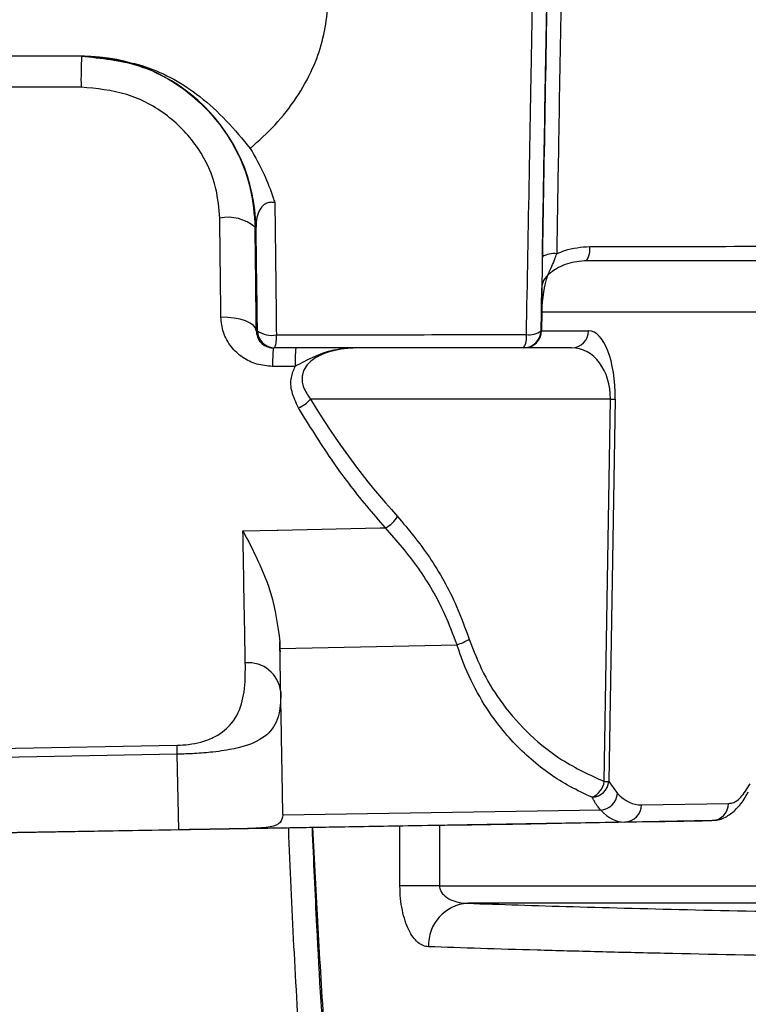
# Model space of a CAD drawing. Units: inches. Extents: x 2 to 91225, y 6 to 3406.
# Drawn here: x 1080 to 1122, y 1630 to 1686 of the extents above; entities that cross this region are included whole.
import ezdxf

# ---------------------------------------------------------------- set-up
doc = ezdxf.new("R2010")
doc.units = ezdxf.units.IN
doc.header["$MEASUREMENT"] = 0

msp = doc.modelspace()

# ---------------------------------------------------------------- linework, layer by layer
at = {"color": 7, "linetype": 'Continuous', "lineweight": 25}
for p, q in [((1083.806, 1684.113), (1037.111, 1684.113)), ((1093.656, 1674.288), (1093.604, 1674.288)), ((1110.033, 1668.346), (1110.052, 1669.416)), ((1110.076, 1669.416), (1110.057, 1668.346)), ((1123.173, 1669.416), (1110.076, 1669.416)), ((1093.671, 1668.346), (1093.736, 1668.346)), ((1110.033, 1668.346), (1110.033, 1668.346)), ((1110.057, 1668.346), (1112.765, 1668.346)), ((1111.789, 1667.363), (1109.081, 1667.363)), ((1095.902, 1666.298), (1094.61, 1666.298)), ((1114.017, 1664.416), (1096.788, 1664.416)), ((1113.667, 1642.455), (1114.017, 1664.416)), ((1114.287, 1664.416), (1113.937, 1642.455)), ((1095.031, 1650.1), (1095.024, 1650.471)), ((1095.031, 1650.1), (1105.205, 1650.313)), ((1033.481, 1643.518), (1089.123, 1644.535)), ((1089.21, 1639.679), (1089.132, 1644.023)), ((1113.937, 1642.455), (1114.418, 1641.771)), ((1115.797, 1641.109), (1120.81, 1641.196)), ((1113.459, 1640.812), (1095.198, 1640.517)), ((1114.839, 1640.126), (1093.332, 1639.751)), ((1095.198, 1640.561), (1095.198, 1640.517)), ((1119.851, 1640.214), (1114.839, 1640.126)), ((1030.68, 1638.657), (1103.197, 1639.923)), ((1089.21, 1639.679), (1030.68, 1638.657)), ((1101.927, 1636.462), (1101.927, 1639.901)), ((1103.197, 1639.923), (1105.825, 1639.969)), ((1104.201, 1639.94), (1104.201, 1636.462)), ((1104.201, 1636.462), (1101.927, 1636.462)), ((1104.201, 1636.462), (1126.362, 1636.462)), ((1126.362, 1635.462), (1105.816, 1635.462))]:
    msp.add_line(p, q, dxfattribs=at)
at = {"color": 7, "linetype": 'Continuous', "lineweight": 25, "flags": 128}
for points in [[(1083.6, 1682.335), (1079.601, 1682.335), (1063.603, 1682.334), (1040.066, 1682.332)], [(1093.671, 1668.346), (1093.623, 1668.502), (1093.502, 1668.651), (1093.31, 1668.787), (1093.056, 1668.905), (1092.75, 1669.001), (1092.402, 1669.07), (1092.026, 1669.11), (1091.636, 1669.119)], [(1092.901, 1656.845), (1094.877, 1656.888), (1094.912, 1656.889), (1100.796, 1657.018), (1101.095, 1657.024)], [(1089.132, 1644.023), (1076.011, 1643.782), (1054.751, 1643.393), (1033.49, 1643.005)], [(1089.132, 1644.023), (1089.131, 1644.107), (1089.129, 1644.186), (1089.128, 1644.26), (1089.127, 1644.328), (1089.126, 1644.389), (1089.125, 1644.445), (1089.124, 1644.493), (1089.123, 1644.535)]]:
    msp.add_lwpolyline(points, dxfattribs=at)
at = {"color": 7, "linetype": 'Continuous', "lineweight": 25}
for centre, radius, start, end in [((1107.973, 1682.748), 24.376, 176.7886, 180.9694), ((1083.658, 1674.114), 9.999, 0.9956, 89.9958), ((1092.062, 1672.498), 2.362, 49.2397, 102.0175), ((1111.66, 1673.016), 1.181, 326.4256, 8.2573), ((1110.742, 1671.581), 1.194, 80.832, 122.1033), ((1111.044, 1670.794), 0.968, 132.1216, 178.8763), ((1110.064, 1668.882), 0.534, 88.7283, 91.2717), ((1094.54, 1669.4), 1.326, 232.6626, 282.4116), ((1094.736, 1668.363), 1, 180.9956, 269.9958), ((1109.033, 1668.363), 1, 270, 358.9995), ((1109.033, 1668.363), 1, 270, 358.9995), ((1109.069, 1668.351), 0.988, 270.6798, 359.6953), ((1109.377, 1669.14), 1.03, 259.6248, 309.5497), ((1111.778, 1668.351), 0.988, 270.6798, 359.6953), ((1092.962, 1667.954), 1.869, 341.5935, 4.6513), ((1108.006, 1667.975), 1.196, 329.21, 7.284), ((1105.151, 1666.487), 10.543, 175.2308, 181.0284), ((1106.435, 1666.487), 10.535, 175.2291, 181.0285), ((1095.327, 1665.695), 1.942, 293.4068, 318.7949), ((1114.152, 1676.145), 11.73, 269.3426, 270.6574), ((1100.334, 1658.513), 1.672, 297.0681, 330.1618), ((1104.495, 1652.812), 2.598, 285.8654, 302.8413), ((1093.22, 1647.408), 1.865, 6.241, 95.5497), ((1112.46, 1642.655), 1.224, 294.9862, 350.6042), ((1112.894, 1642.595), 1.052, 274.5484, 352.3744), ((1113.802, 1654.185), 11.73, 269.3426, 270.6574), ((1113.388, 1641.843), 1.033, 273.9529, 356.0243), ((1119.823, 1641.201), 0.987, 271.6649, 359.7349), ((1114.81, 1641.113), 0.987, 271.6649, 359.7349), ((1105.971, 1633.061), 2.406, 93.6927, 182.3532)]:
    msp.add_arc(centre, radius, start, end, dxfattribs=at)
for centre, major_axis, ratio, start_param, end_param in [((1092.587, 1687.413), (-0.824, 47.161), 0.017393, 4.29588, 4.430063), ((1111.051, 1669.363), (0.039, 3), 0.325203, 0.776821, 1.557576), ((1110.051, 1669.381), (0.035, 2), 0.000263, 4.729847, 5.510602), ((1111.034, 1668.363), (1, 0.017), 0.00191, 3.141583, 3.359716), ((1112.674, 1664.346), (0.11, 4), 0.402678, 4.740884, 6.294227), ((1111.697, 1664.363), (0.227, 2.995), 0.771141, 4.788248, 6.341591), ((1134.226, 1687.327), (31.398, 30.751), 0.975612, 2.910342, 3.106147), ((1094.381, 1687.413), (-0.823, 47.129), 0.000057, 2.4716, 2.491382), ((1116.316, 1670.122), (0.572, 29.013), 0.221564, 2.931805, 3.149827), ((1115.34, 1670.139), (0.551, 30.013), 0.214199, 2.93124, 3.149262)]:
    msp.add_ellipse(centre, major_axis=major_axis, ratio=ratio, start_param=start_param, end_param=end_param, dxfattribs=at)
for points, knots in [([(1093.323, 1678.816), (1093.812, 1679.257), (1094.784, 1680.136), (1095.998, 1681.686), (1097.178, 1683.767), (1097.71, 1685.745), (1097.817, 1688.176), (1097.372, 1690.61), (1095.78, 1693.574), (1094.16, 1695.115), (1093.323, 1695.911)], [0, 0, 0, 0, 0.099409, 0.197785, 0.29604, 0.459984, 0.500358, 0.663663, 0.826335, 1, 1, 1, 1]), ([(1109.192, 1668.127), (1109.249, 1671.167), (1109.341, 1676.093), (1109.457, 1682.552), (1109.516, 1685.92), (1109.541, 1687.363)], [0, 0, 0, 0, 0.479453, 0.777019, 1, 1, 1, 1]), ([(1110.365, 1687.363), (1110.307, 1684.026), (1110.195, 1677.617), (1110.085, 1671.349), (1110.033, 1668.346)], [0, 0, 0, 0, 0.520809, 1, 1, 1, 1]), ([(1110.107, 1672.592), (1110.146, 1674.796), (1110.231, 1679.685), (1110.317, 1684.642), (1110.365, 1687.363)], [0, 0, 0, 0, 0.450898, 1, 1, 1, 1]), ([(1111.179, 1687.363), (1111.132, 1684.67), (1111.047, 1679.77), (1110.968, 1674.936), (1110.932, 1672.759)], [0, 0, 0, 0, 0.549601, 1, 1, 1, 1]), ([(1083.635, 1684.113), (1084.751, 1684.004), (1086.982, 1683.786), (1089.953, 1682.09), (1092.192, 1679.606), (1093.401, 1676.85), (1093.546, 1675.029), (1093.604, 1674.288)], [0, 0, 0, 0, 0.214, 0.427859, 0.64105, 0.853857, 1, 1, 1, 1]), ([(1083.806, 1684.113), (1084.997, 1683.993), (1087.375, 1683.752), (1090.09, 1682.167), (1091.989, 1680.428), (1092.876, 1679.356), (1093.323, 1678.816)], [0, 0, 0, 0, 0.315365, 0.630167, 0.813543, 1, 1, 1, 1]), ([(1091.57, 1674.809), (1091.524, 1675.377), (1091.41, 1676.772), (1090.438, 1678.893), (1088.641, 1680.795), (1086.267, 1682.087), (1084.492, 1682.252), (1083.6, 1682.335)], [0, 0, 0, 0, 0.144219, 0.354439, 0.566874, 0.782496, 1, 1, 1, 1]), ([(1093.323, 1678.816), (1093.602, 1678.323), (1094.117, 1677.413), (1094.519, 1676.346), (1094.702, 1675.797), (1094.733, 1675.701), (1094.735, 1675.695)], [0, 0, 0, 0, 0.493346, 0.911234, 0.994605, 1, 1, 1, 1]), ([(1094.735, 1675.695), (1094.669, 1675.708), (1094.572, 1675.726), (1094.398, 1675.712), (1094.256, 1675.666), (1094.045, 1675.536), (1093.836, 1675.275), (1093.68, 1674.83), (1093.664, 1674.479), (1093.656, 1674.288)], [0, 0, 0, 0, 0.080678, 0.120025, 0.213929, 0.269929, 0.461327, 0.706824, 1, 1, 1, 1]), ([(1094.735, 1675.695), (1094.746, 1674.862), (1094.779, 1672.31), (1094.806, 1669.798), (1094.825, 1668.105)], [0, 0, 0, 0, 0.326306, 1, 1, 1, 1]), ([(1091.636, 1669.119), (1091.623, 1670.353), (1091.603, 1672.219), (1091.579, 1674.153), (1091.57, 1674.809)], [0, 0, 0, 0, 0.660867, 1, 1, 1, 1]), ([(1093.736, 1668.346), (1093.714, 1670.016), (1093.688, 1671.987), (1093.66, 1673.983), (1093.656, 1674.288)], [0, 0, 0, 0, 0.8474444, 1, 1, 1, 1]), ([(1110.932, 1672.759), (1111.088, 1672.828), (1111.689, 1673.094), (1112.344, 1673.147), (1112.828, 1673.186)], [0, 0, 0, 0, 0.259725, 1, 1, 1, 1]), ([(1112.828, 1673.186), (1113.483, 1673.186), (1116.756, 1673.189), (1125.108, 1673.196), (1137.795, 1673.205), (1147.595, 1673.209), (1152.507, 1673.212)], [0, 0, 0, 0, 0.048294, 0.241504, 0.619735, 1, 1, 1, 1]), ([(1110.107, 1672.592), (1110.104, 1672.425), (1110.097, 1672.02), (1110.088, 1671.485), (1110.08, 1671.021), (1110.077, 1670.882), (1110.076, 1670.813)], [0, 0, 0, 0, 0.2050374, 0.4975559, 0.7478439, 1, 1, 1, 1]), ([(1110.395, 1671.512), (1110.421, 1671.562), (1110.455, 1671.627), (1110.546, 1671.809), (1110.664, 1672.059), (1110.81, 1672.409), (1110.897, 1672.659), (1110.932, 1672.759)], [0, 0, 0, 0, 0.186049, 0.239575, 0.499338, 0.79869, 1, 1, 1, 1]), ([(1112.643, 1672.363), (1112.276, 1672.332), (1111.549, 1672.269), (1110.791, 1671.866), (1110.454, 1671.564), (1110.395, 1671.512)], [0, 0, 0, 0, 0.456961, 0.904634, 1, 1, 1, 1]), ([(1152.139, 1672.363), (1148.948, 1672.363), (1142.567, 1672.363), (1132.753, 1672.363), (1122.788, 1672.363), (1116.025, 1672.363), (1112.643, 1672.363)], [0, 0, 0, 0, 0.248834, 0.497668, 0.748835, 1, 1, 1, 1]), ([(1094.61, 1666.298), (1094.301, 1666.324), (1093.686, 1666.378), (1092.857, 1666.79), (1092.183, 1667.416), (1091.729, 1668.222), (1091.666, 1668.829), (1091.636, 1669.119)], [0, 0, 0, 0, 0.193348, 0.38461, 0.583194, 0.800811, 1, 1, 1, 1]), ([(1093.671, 1668.346), (1093.679, 1668.245), (1093.696, 1668.038), (1093.835, 1667.766), (1094.045, 1667.548), (1094.287, 1667.419), (1094.499, 1667.369), (1094.606, 1667.365), (1094.645, 1667.363)], [0, 0, 0, 0, 0.233404, 0.480276, 0.684254, 0.852633, 0.945597, 1, 1, 1, 1]), ([(1094.825, 1668.105), (1097.203, 1668.109), (1102.009, 1668.117), (1106.781, 1668.124), (1109.192, 1668.127)], [0, 0, 0, 0, 0.494878, 1, 1, 1, 1]), ([(1109.033, 1667.363), (1106.634, 1667.363), (1101.885, 1667.363), (1097.102, 1667.363), (1094.736, 1667.363)], [0, 0, 0, 0, 0.505145, 1, 1, 1, 1]), ([(1099.677, 1667.363), (1099.671, 1667.363), (1099.48, 1667.363), (1098.857, 1667.342), (1097.726, 1667.2), (1096.681, 1666.705), (1096.07, 1666.386), (1095.902, 1666.298)], [0, 0, 0, 0, 0.004349, 0.14657, 0.476253, 0.855575, 1, 1, 1, 1]), ([(1099.677, 1667.363), (1099.472, 1667.359), (1098.808, 1667.344), (1097.845, 1667.176), (1096.966, 1666.764), (1096.507, 1666.316), (1096.344, 1665.954), (1096.277, 1665.552), (1096.366, 1665.018), (1096.635, 1664.634), (1096.788, 1664.416)], [0, 0, 0, 0, 0.1061729, 0.344319, 0.4934579, 0.5959044, 0.6781339, 0.7147032, 0.8377558, 1, 1, 1, 1]), ([(1096.099, 1663.913), (1095.95, 1664.216), (1095.681, 1664.765), (1095.624, 1665.615), (1095.816, 1666.087), (1095.902, 1666.298)], [0, 0, 0, 0, 0.4053579, 0.7341502, 1, 1, 1, 1]), ([(1101.095, 1657.024), (1100.735, 1657.439), (1099.655, 1658.683), (1097.942, 1660.924), (1096.714, 1662.914), (1096.099, 1663.913)], [0, 0, 0, 0, 0.199454, 0.598353, 1, 1, 1, 1]), ([(1101.785, 1657.681), (1102.413, 1656.927), (1103.687, 1655.399), (1105.047, 1652.96), (1105.671, 1651.263), (1105.904, 1650.629)], [0, 0, 0, 0, 0.378738, 0.767957, 1, 1, 1, 1]), ([(1105.205, 1650.313), (1104.98, 1650.899), (1104.372, 1652.483), (1103.023, 1654.814), (1101.745, 1656.28), (1101.095, 1657.024)], [0, 0, 0, 0, 0.224165, 0.605981, 1, 1, 1, 1]), ([(1093.04, 1649.265), (1093.026, 1650.005), (1092.986, 1652.196), (1092.935, 1654.993), (1092.901, 1656.845)], [0, 0, 0, 0, 0.338168, 1, 1, 1, 1]), ([(1092.901, 1656.845), (1092.904, 1656.839), (1093.196, 1656.298), (1093.774, 1655.154), (1094.67, 1653.092), (1094.897, 1651.416), (1095.024, 1650.471)], [0, 0, 0, 0, 0.002991, 0.302834, 0.606641, 1, 1, 1, 1]), ([(1112.977, 1641.546), (1112.544, 1641.744), (1111.327, 1642.303), (1109.431, 1643.637), (1107.652, 1645.503), (1106.347, 1647.515), (1105.617, 1649.065), (1105.295, 1650.043), (1105.205, 1650.313)], [0, 0, 0, 0, 0.134219, 0.377727, 0.62077, 0.78009, 0.939222, 1, 1, 1, 1]), ([(1105.904, 1650.629), (1106.162, 1649.962), (1106.686, 1648.604), (1107.883, 1646.745), (1109.398, 1645.057), (1111.357, 1643.511), (1112.844, 1642.831), (1113.667, 1642.455)], [0, 0, 0, 0, 0.161358, 0.328415, 0.531681, 0.740748, 1, 1, 1, 1]), ([(1095.198, 1640.561), (1095.194, 1640.783), (1095.186, 1641.233), (1095.166, 1642.385), (1095.139, 1643.886), (1095.108, 1645.711), (1095.071, 1647.792), (1095.044, 1649.324), (1095.031, 1650.1)], [0, 0, 0, 0, 0.161255, 0.326831, 0.494267, 0.66656, 0.830985, 1, 1, 1, 1]), ([(1089.123, 1644.535), (1089.346, 1644.547), (1089.837, 1644.572), (1090.623, 1644.738), (1091.567, 1645.115), (1092.424, 1645.875), (1092.934, 1647.05), (1093.045, 1648.25), (1093.041, 1649.03), (1093.04, 1649.265)], [0, 0, 0, 0, 0.05366, 0.118231, 0.215529, 0.395358, 0.643454, 0.892703, 1, 1, 1, 1]), ([(1095.074, 1647.611), (1095.074, 1647.405), (1095.071, 1646.69), (1094.851, 1645.704), (1094.049, 1644.844), (1092.746, 1644.371), (1091.341, 1644.151), (1090.181, 1644.053), (1089.465, 1644.032), (1089.132, 1644.023)], [0, 0, 0, 0, 0.097232, 0.338391, 0.56418, 0.747836, 0.856036, 0.933184, 1, 1, 1, 1]), ([(1120.81, 1641.196), (1120.863, 1641.201), (1121.094, 1641.222), (1121.513, 1641.472), (1121.864, 1642.031), (1122.042, 1642.314)], [0, 0, 0, 0, 0.1276272, 0.5575915, 1, 1, 1, 1]), ([(1119.86, 1640.248), (1119.948, 1640.241), (1120.279, 1640.216), (1120.81, 1640.482), (1121.357, 1640.952), (1121.717, 1641.421), (1121.903, 1641.792), (1121.941, 1641.868)], [0, 0, 0, 0, 0.091199, 0.340688, 0.601211, 0.918859, 1, 1, 1, 1]), ([(1113.459, 1640.812), (1113.33, 1640.973), (1113.166, 1641.178), (1113.01, 1641.481), (1112.977, 1641.546)], [0, 0, 0, 0, 0.787607, 1, 1, 1, 1]), ([(1095.198, 1640.517), (1095.165, 1640.367), (1095.099, 1640.061), (1094.581, 1639.811), (1093.751, 1639.771), (1093.332, 1639.751)], [0, 0, 0, 0, 0.3241751, 0.6587935, 1, 1, 1, 1]), ([(1105.825, 1639.969), (1106.422, 1639.979), (1107.525, 1639.998), (1108.44, 1640.014), (1108.86, 1640.022)], [0, 0, 0, 0, 0.5413453, 1, 1, 1, 1]), ([(1108.86, 1640.022), (1109.652, 1640.036), (1113.315, 1640.1), (1116.979, 1640.163), (1119.851, 1640.214)], [0, 0, 0, 0, 0.215978, 1, 1, 1, 1]), ([(1093.332, 1639.751), (1092.887, 1639.743), (1092.073, 1639.729), (1090.575, 1639.703), (1089.617, 1639.686), (1089.21, 1639.679)], [0, 0, 0, 0, 0.409214, 0.748819, 1, 1, 1, 1]), ([(1097.167, 1612.584), (1096.851, 1617.016), (1096.217, 1625.88), (1095.711, 1634.97), (1095.537, 1639.63), (1095.531, 1639.789)], [0, 0, 0, 0, 0.491335, 0.982653, 1, 1, 1, 1]), ([(1096.873, 1639.813), (1096.955, 1637.923), (1097.29, 1630.211), (1097.856, 1622.424), (1098.32, 1616.523), (1098.333, 1616.36)], [0, 0, 0, 0, 0.239828, 0.978968, 1, 1, 1, 1]), ([(1096.895, 1639.813), (1096.996, 1637.893), (1097.198, 1634.025), (1097.558, 1628.16), (1097.953, 1622.338), (1098.255, 1618.47), (1098.401, 1616.597)], [0, 0, 0, 0, 0.246717, 0.497205, 0.756618, 1, 1, 1, 1]), ([(1103.567, 1632.963), (1103.355, 1632.97), (1103.151, 1633.053), (1102.761, 1633.381), (1102.585, 1633.617), (1102.353, 1634.091), (1102.283, 1634.265), (1102.16, 1634.642), (1102.106, 1634.847), (1102.018, 1635.282), (1101.985, 1635.508), (1101.939, 1635.975), (1101.927, 1636.219), (1101.927, 1636.462)], [0, 0, 0, 0, 0.25, 0.25, 0.5, 0.5, 0.625, 0.625, 0.75, 0.75, 0.875, 0.875, 1, 1, 1, 1]), ([(1104.201, 1636.462), (1104.201, 1636.364), (1104.225, 1636.268), (1104.305, 1636.098), (1104.36, 1636.021), (1104.543, 1635.828), (1104.69, 1635.735), (1104.996, 1635.593), (1105.157, 1635.545), (1105.483, 1635.48), (1105.649, 1635.464), (1105.816, 1635.462)], [0, 0, 0, 0, 0.125, 0.125, 0.25, 0.25, 0.5, 0.5, 0.75, 0.75, 1, 1, 1, 1]), ([(1105.816, 1635.462), (1107.679, 1635.395), (1109.696, 1635.33), (1114.053, 1635.204), (1116.392, 1635.143), (1121.432, 1635.026), (1124.132, 1634.97), (1128.506, 1634.889), (1130.019, 1634.863), (1132.379, 1634.825), (1133.181, 1634.813), (1134.803, 1634.788), (1135.624, 1634.777), (1139.784, 1634.719), (1143.282, 1634.677), (1148.828, 1634.623), (1150.728, 1634.607), (1154.624, 1634.576), (1156.627, 1634.562), (1162.676, 1634.525), (1166.782, 1634.505), (1175.1, 1634.473), (1179.313, 1634.461), (1183.563, 1634.452)], [0, 0, 0, 0, 0.125, 0.125, 0.25, 0.25, 0.375, 0.375, 0.4375, 0.4375, 0.46875, 0.46875, 0.5, 0.5, 0.625, 0.625, 0.6875, 0.6875, 0.75, 0.75, 0.875, 0.875, 1, 1, 1, 1]), ([(1183.254, 1631.952), (1178.923, 1631.961), (1174.632, 1631.973), (1166.158, 1632.005), (1161.976, 1632.025), (1155.813, 1632.062), (1153.771, 1632.076), (1149.798, 1632.106), (1147.86, 1632.122), (1142.199, 1632.175), (1138.625, 1632.216), (1133.523, 1632.284), (1131.864, 1632.308), (1128.636, 1632.358), (1127.074, 1632.384), (1122.54, 1632.464), (1119.738, 1632.521), (1115.813, 1632.61), (1114.551, 1632.64), (1112.115, 1632.702), (1110.94, 1632.734), (1107.55, 1632.83), (1105.474, 1632.895), (1103.567, 1632.963)], [0, 0, 0, 0, 0.125, 0.125, 0.25, 0.25, 0.3125, 0.3125, 0.375, 0.375, 0.5, 0.5, 0.5625, 0.5625, 0.625, 0.625, 0.75, 0.75, 0.8125, 0.8125, 0.875, 0.875, 1, 1, 1, 1])]:
    msp.add_open_spline(points, degree=3, knots=knots, dxfattribs=at)

doc.saveas('drawing.dxf')
